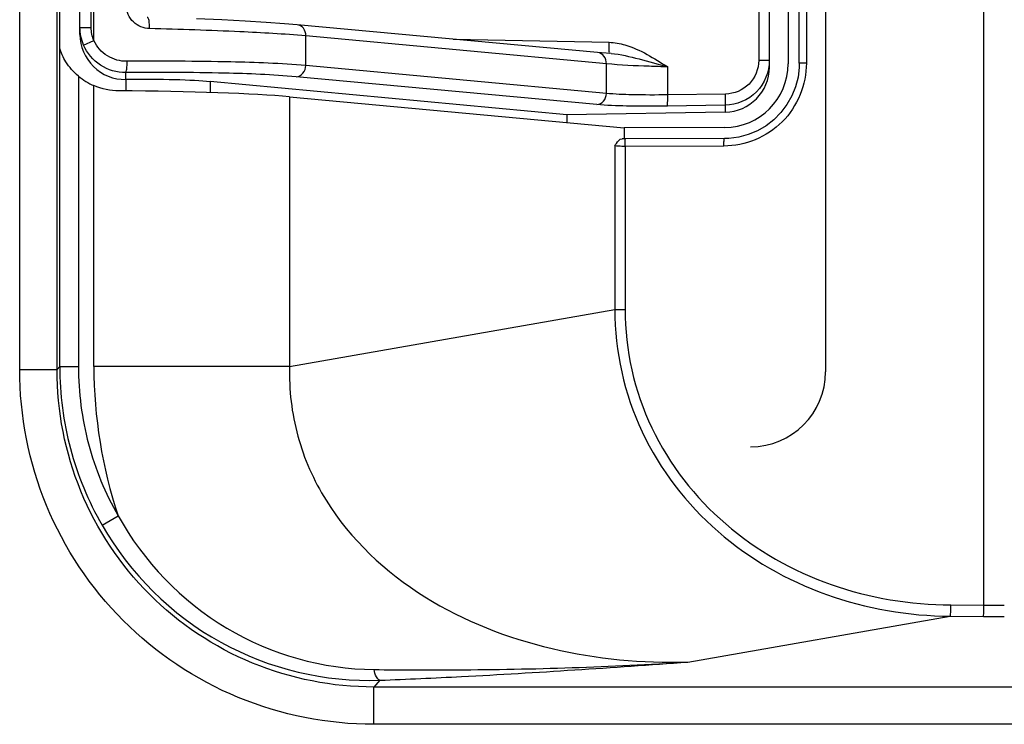
# Model space of a CAD drawing. Units: millimetres. Extents: x 0 to 1189, y 0 to 841.
# Drawn here: x 1007 to 1014, y 376 to 381 of the extents above; entities that cross this region are included whole.
import ezdxf

# ---------------------------------------------------------------- set-up
doc = ezdxf.new("R2010")
doc.units = ezdxf.units.MM
doc.header["$LTSCALE"] = 65.395
doc.layers.add('3_ALL_AXES', color=7, linetype='CONTINUOUS')
doc.layers.add('7_ALL_FEATURES', color=7, linetype='CONTINUOUS')

msp = doc.modelspace()

# ---------------------------------------------------------------- linework, layer by layer
at = {"layer": '3_ALL_AXES', "color": 7, "linetype": 'Continuous'}
for p, q in [((1007.3982, 380.7156), (1007.3982, 380.6231)), ((1010.9307, 380.4329), (1008.0744, 380.6975)), ((1008.0744, 380.6975), (1008.0744, 380.6105))]:
    msp.add_line(p, q, dxfattribs=at)
for centre, major_axis, ratio, start_param, end_param in [((1007.3919, 381.0762), (0.0911, 0.3491), 0.997782, -4.456538, -2.86829), ((1007.2258, 380.6527), (0.975, 0.0171), 0.062283, 0.513779, 1.391906)]:
    msp.add_ellipse(centre, major_axis=major_axis, ratio=ratio, start_param=start_param, end_param=end_param, dxfattribs=at)
at = {"layer": '7_ALL_FEATURES', "color": 7, "linetype": 'Continuous'}
for p, q in [((1006.5493, 378.3918), (1006.5493, 443.6066)), ((1006.8481, 378.3918), (1006.8481, 443.6066)), ((1006.87, 378.4164), (1006.87, 443.5819)), ((1012.5519, 440.7344), (1012.5519, 380.814)), ((1012.7019, 440.7073), (1012.7019, 380.8411)), ((1012.7919, 380.8445), (1012.7919, 440.7039)), ((1012.8487, 440.7039), (1012.8487, 380.8445)), ((1007.1434, 381.0261), (1007.1434, 440.5223)), ((1007.0319, 381.0758), (1007.0319, 440.4726)), ((1007.1219, 381.1319), (1007.1219, 440.4165)), ((1014.2705, 376.5062), (1014.2705, 426.0742)), ((1012.4666, 383.5403), (1012.4666, 380.8678)), ((1008.1675, 381.1912), (1007.9658, 381.1996)), ((1007.0319, 381.1319), (1007.1219, 381.1319)), ((1008.3538, 381.182), (1008.1675, 381.1912)), ((1008.522, 381.1722), (1008.3538, 381.182)), ((1008.6692, 381.1618), (1008.522, 381.1722)), ((1008.7706, 381.1532), (1008.6692, 381.1618)), ((1011.1773, 380.9303), (1008.7706, 381.1532)), ((1011.2473, 380.8407), (1008.8406, 381.0636)), ((1008.8406, 380.8265), (1008.8406, 381.0636)), ((1007.0606, 380.991), (1007.1434, 381.0261)), ((1010.0202, 381.0375), (1011.2695, 381.0129)), ((1011.2093, 380.9276), (1011.1773, 380.9303)), ((1011.2847, 380.9224), (1011.2093, 380.9276)), ((1011.2724, 380.9229), (1011.2723, 380.923)), ((1011.2473, 380.6035), (1008.8406, 380.8265)), ((1011.2473, 380.6035), (1011.2473, 380.8407)), ((1011.7381, 380.5916), (1011.7381, 380.816)), ((1012.5519, 380.8678), (1012.4666, 380.8678)), ((1012.791, 380.8112), (1012.7816, 380.7336)), ((1012.7919, 380.8445), (1012.791, 380.8112)), ((1012.8487, 380.8445), (1012.7919, 380.8445)), ((1007.0194, 380.7415), (1007.0194, 378.4164)), ((1007.3982, 380.7156), (1007.3982, 380.7705)), ((1011.1706, 380.5137), (1008.7639, 380.7366)), ((1012.7816, 380.7336), (1012.7619, 380.6567)), ((1007.1434, 378.4181), (1007.1434, 380.6655)), ((1012.7619, 380.6567), (1012.7322, 380.5828)), ((1008.7101, 380.5763), (1011.3904, 380.328)), ((1008.7101, 380.5763), (1008.7101, 378.4181)), ((1012.2014, 380.5982), (1011.7381, 380.5916)), ((1012.7322, 380.5828), (1012.6929, 380.5134)), ((1012.1982, 380.5084), (1011.735, 380.5018)), ((1012.1982, 380.5084), (1012.1982, 380.4537)), ((1012.6929, 380.5134), (1012.6447, 380.4497)), ((1012.1982, 380.4537), (1010.9307, 380.4329)), ((1010.9307, 380.4329), (1010.9307, 380.3706)), ((1012.6447, 380.4497), (1012.5886, 380.3929)), ((1012.5255, 380.3441), (1012.4565, 380.3041)), ((1012.5886, 380.3929), (1012.5255, 380.3441)), ((1012.1941, 380.3303), (1011.3904, 380.328)), ((1011.3904, 380.328), (1011.3904, 380.2379)), ((1012.3064, 380.2531), (1012.2278, 380.2429)), ((1012.383, 380.2736), (1012.3064, 380.2531)), ((1012.4565, 380.3041), (1012.383, 380.2736)), ((1011.3135, 380.1834), (1011.3135, 378.8737)), ((1011.3998, 380.2394), (1011.3725, 380.2395)), ((1012.1887, 380.1817), (1011.3967, 380.1794)), ((1011.3967, 380.1794), (1011.3967, 378.8737)), ((1012.1918, 380.2417), (1011.3998, 380.2394)), ((1012.2278, 380.2429), (1012.1918, 380.2417)), ((1008.7101, 378.4181), (1011.3135, 378.8737)), ((1011.3135, 378.8737), (1011.3967, 378.8737)), ((1006.5493, 378.3918), (1006.8481, 378.3918)), ((1006.87, 378.4164), (1006.8481, 378.3918)), ((1006.87, 378.4164), (1007.0194, 378.4164)), ((1008.7101, 378.4181), (1007.1434, 378.4181)), ((1007.2085, 377.1472), (1007.3376, 377.2214)), ((1014.0057, 376.5076), (1014.2705, 376.5062)), ((1011.8989, 376.0502), (1014.0008, 376.418)), ((1014.0008, 376.418), (1014.2657, 376.4166)), ((1009.4336, 375.9053), (1009.3856, 375.851)), ((1018.222, 375.851), (1009.3856, 375.851)), ((1009.3856, 375.5524), (1009.3856, 375.851)), ((1018.2219, 375.5524), (1009.3856, 375.5524))]:
    msp.add_line(p, q, dxfattribs=at)
at = {"layer": '7_ALL_FEATURES', "color": 40, "linetype": 'Continuous'}
msp.add_line((1013.0019, 442.8742), (1013.0019, 378.3742), dxfattribs=at)
at = {"layer": '7_ALL_FEATURES', "color": 7, "linetype": 'Continuous'}
for centre, radius, start, end in [((1010.9522, 378.4218), 3.8088, 180.0552, 198.37162), ((1014.4334, 405.8787), 29.3729, 269.6824, 270.00016), ((1014.4334, 407.578), 31.1618, 269.69165, 270.00015)]:
    msp.add_arc(centre, radius, start, end, dxfattribs=at)
at = {"layer": '7_ALL_FEATURES', "color": 40, "linetype": 'Continuous'}
msp.add_arc((1012.4019, 378.3742), 0.6, 270, 360, dxfattribs=at)
at = {"layer": '7_ALL_FEATURES', "color": 7, "linetype": 'Continuous'}
for centre, major_axis, ratio, start_param, end_param in [((1012.1927, 380.841), (0.0092, 0.5106), 0.99716, -3.120729, -1.552672), ((1012.1919, 380.8144), (-0.0911, 0.3491), 0.997782, -3.379991, -1.826647), ((1007.3455, 381.1349), (0.2834, 0.4253), 0.998023, -3.246138, -2.960002), ((1007.1434, 380.5298), (1.8, 0), 0.052408, 0.514872, 1.459048)]:
    msp.add_ellipse(centre, major_axis=major_axis, ratio=ratio, start_param=start_param, end_param=end_param, dxfattribs=at)
for points, knots in [([(1007.5894, 381.1225), (1007.5429, 381.1238), (1007.4467, 381.1606), (1007.404, 381.2572), (1007.404, 381.3041)], [0, 0, 0, 0, 0.497777, 1, 1, 1, 1]), ([(1007.5894, 381.1225), (1007.5899, 381.1437), (1007.5882, 381.1728), (1007.5818, 381.202), (1007.5747, 381.2124), (1007.5713, 381.2125)], [0, 0, 0, 0, 0.673153, 0.890026, 1, 1, 1, 1]), ([(1008.8406, 381.0636), (1008.6652, 381.0791), (1008.2481, 381.1017), (1007.8308, 381.1162), (1007.5894, 381.1225)], [0, 0, 0, 0, 0.421791, 1, 1, 1, 1]), ([(1008.8406, 381.0636), (1008.8411, 381.0849), (1008.8294, 381.1279), (1008.7899, 381.1514), (1008.7706, 381.1532)], [0, 0, 0, 0, 0.523665, 1, 1, 1, 1]), ([(1007.0194, 380.7415), (1006.9801, 380.7741), (1006.9205, 380.8454), (1006.8788, 380.9291), (1006.87, 380.9687)], [0, 0, 0, 0, 0.557382, 1, 1, 1, 1]), ([(1007.3982, 380.7705), (1007.3281, 380.7697), (1007.1839, 380.8108), (1007.0881, 380.9262), (1007.0606, 380.991)], [0, 0, 0, 0, 0.499461, 1, 1, 1, 1]), ([(1007.4089, 380.8603), (1007.3545, 380.8598), (1007.2431, 380.8893), (1007.1656, 380.9763), (1007.1434, 381.0261)], [0, 0, 0, 0, 0.499424, 1, 1, 1, 1]), ([(1011.2697, 380.948), (1011.2695, 380.9525), (1011.269, 380.9742), (1011.2692, 380.9958), (1011.2695, 381.0129)], [0, 0, 0, 0, 0.212346, 1, 1, 1, 1]), ([(1011.2695, 381.0129), (1011.3122, 381.012), (1011.4828, 380.9798), (1011.6292, 380.8837), (1011.7381, 380.816)], [0, 0, 0, 0, 0.250078, 1, 1, 1, 1]), ([(1011.2473, 380.8407), (1011.2478, 380.862), (1011.2361, 380.9049), (1011.1967, 380.9285), (1011.1773, 380.9303)], [0, 0, 0, 0, 0.523659, 1, 1, 1, 1]), ([(1011.2723, 380.923), (1011.2703, 380.9244), (1011.2715, 380.9347), (1011.2699, 380.942), (1011.2697, 380.948)], [0, 0, 0, 0, 0.286774, 1, 1, 1, 1]), ([(1011.2847, 380.9224), (1011.3607, 380.9178), (1011.5126, 380.8789), (1011.6617, 380.8369), (1011.7381, 380.816)], [0, 0, 0, 0, 0.489744, 1, 1, 1, 1]), ([(1007.3982, 380.7705), (1007.4011, 380.7718), (1007.4036, 380.7833), (1007.4087, 380.8113), (1007.4091, 380.8398), (1007.4089, 380.8603)], [0, 0, 0, 0, 0.103915, 0.324653, 1, 1, 1, 1]), ([(1008.8406, 380.8265), (1008.6405, 380.8441), (1008.1629, 380.8602), (1007.6855, 380.8627), (1007.4089, 380.8603)], [0, 0, 0, 0, 0.42074, 1, 1, 1, 1]), ([(1008.7639, 380.7366), (1008.784, 380.7377), (1008.8256, 380.7607), (1008.8401, 380.8044), (1008.8406, 380.8265)], [0, 0, 0, 0, 0.476938, 1, 1, 1, 1]), ([(1011.7381, 380.816), (1011.6889, 380.8171), (1011.5251, 380.8221), (1011.3612, 380.8286), (1011.2473, 380.8407)], [0, 0, 0, 0, 0.3009, 1, 1, 1, 1]), ([(1012.8487, 380.8445), (1012.8487, 380.6757), (1012.708, 380.3244), (1012.3573, 380.1822), (1012.1887, 380.1817)], [0, 0, 0, 0, 0.500257, 1, 1, 1, 1]), ([(1012.5519, 380.8678), (1012.5519, 380.777), (1012.477, 380.5878), (1012.289, 380.5098), (1012.1982, 380.5084)], [0, 0, 0, 0, 0.500118, 1, 1, 1, 1]), ([(1012.4666, 380.8678), (1012.4666, 380.7997), (1012.4106, 380.6577), (1012.2695, 380.5992), (1012.2014, 380.5982)], [0, 0, 0, 0, 0.50025, 1, 1, 1, 1]), ([(1008.7639, 380.7366), (1008.573, 380.7543), (1008.1174, 380.7703), (1007.662, 380.7729), (1007.3982, 380.7705)], [0, 0, 0, 0, 0.420755, 1, 1, 1, 1]), ([(1011.1706, 380.5137), (1011.1907, 380.5148), (1011.2324, 380.5378), (1011.2468, 380.5814), (1011.2473, 380.6035)], [0, 0, 0, 0, 0.476938, 1, 1, 1, 1]), ([(1011.7381, 380.5916), (1011.6433, 380.5901), (1011.4797, 380.5904), (1011.3158, 380.5962), (1011.2473, 380.6035)], [0, 0, 0, 0, 0.579112, 1, 1, 1, 1]), ([(1011.735, 380.5018), (1011.7368, 380.504), (1011.7362, 380.5145), (1011.7384, 380.5326), (1011.7382, 380.5602), (1011.7383, 380.5806), (1011.7381, 380.5916)], [0, 0, 0, 0, 0.094915, 0.315566, 0.631919, 1, 1, 1, 1]), ([(1012.1982, 380.5084), (1012.2, 380.5106), (1012.1994, 380.5211), (1012.2016, 380.5392), (1012.2014, 380.5668), (1012.2015, 380.5872), (1012.2014, 380.5982)], [0, 0, 0, 0, 0.094915, 0.315566, 0.631919, 1, 1, 1, 1]), ([(1011.735, 380.5018), (1011.626, 380.5003), (1011.4378, 380.5006), (1011.2494, 380.5064), (1011.1706, 380.5137)], [0, 0, 0, 0, 0.579156, 1, 1, 1, 1]), ([(1011.3135, 380.1834), (1011.3179, 380.19), (1011.3325, 380.2118), (1011.3531, 380.2396), (1011.3725, 380.2395)], [0, 0, 0, 0, 0.291066, 1, 1, 1, 1]), ([(1011.3967, 380.1794), (1011.3884, 380.1794), (1011.3607, 380.1797), (1011.3328, 380.1804), (1011.3135, 380.1834)], [0, 0, 0, 0, 0.298028, 1, 1, 1, 1]), ([(1011.3967, 380.1794), (1011.3967, 380.1871), (1011.397, 380.2008), (1011.3968, 380.2208), (1011.3991, 380.2302), (1011.3982, 380.2394), (1011.3998, 380.2394)], [0, 0, 0, 0, 0.381285, 0.704685, 0.921368, 1, 1, 1, 1]), ([(1012.1887, 380.1817), (1012.1887, 380.1893), (1012.189, 380.203), (1012.1887, 380.223), (1012.1911, 380.2325), (1012.1902, 380.2417), (1012.1918, 380.2417)], [0, 0, 0, 0, 0.381291, 0.704694, 0.921375, 1, 1, 1, 1]), ([(1011.3135, 378.8737), (1011.314, 378.5391), (1011.4661, 377.8606), (1012.0989, 377.0441), (1012.9909, 376.5347), (1013.6658, 376.4203), (1014.0008, 376.418)], [0, 0, 0, 0, 0.24987, 0.499782, 0.749832, 1, 1, 1, 1]), ([(1011.3967, 378.8737), (1011.3967, 378.55), (1011.5447, 377.8931), (1012.1615, 377.106), (1013.0277, 376.618), (1013.6813, 376.5093), (1014.0057, 376.5076)], [0, 0, 0, 0, 0.249741, 0.499598, 0.749703, 1, 1, 1, 1]), ([(1009.3856, 375.5524), (1009.0164, 375.5524), (1008.2698, 375.6992), (1007.3257, 376.3309), (1006.6956, 377.2759), (1006.5493, 378.0225), (1006.5493, 378.3918)], [0, 0, 0, 0, 0.250006, 0.499991, 0.749981, 1, 1, 1, 1]), ([(1009.3856, 375.851), (1009.0551, 375.8506), (1008.3867, 375.9813), (1007.5414, 376.5465), (1006.9779, 377.3928), (1006.8478, 378.0613), (1006.8481, 378.3918)], [0, 0, 0, 0, 0.250005, 0.499992, 0.749983, 1, 1, 1, 1]), ([(1007.0194, 378.4164), (1007.0194, 378.2086), (1007.0735, 377.791), (1007.234, 377.4016), (1007.3376, 377.2214)], [0, 0, 0, 0, 0.500003, 1, 1, 1, 1]), ([(1008.7101, 378.4181), (1008.7045, 378.2308), (1008.7493, 377.852), (1009.0551, 377.1636), (1009.7583, 376.5115), (1010.7987, 376.1101), (1011.5348, 376.0409), (1011.8989, 376.0502)], [0, 0, 0, 0, 0.127202, 0.254213, 0.504491, 0.752871, 1, 1, 1, 1]), ([(1007.3376, 377.2214), (1007.5398, 376.8568), (1008.1404, 376.2276), (1008.9783, 375.995), (1009.3868, 375.9906)], [0, 0, 0, 0, 0.505062, 1, 1, 1, 1]), ([(1007.2085, 377.1472), (1007.4304, 376.7612), (1008.0901, 376.1018), (1008.9974, 375.8897), (1009.4336, 375.9053)], [0, 0, 0, 0, 0.504973, 1, 1, 1, 1]), ([(1014.0008, 376.418), (1014.0024, 376.4208), (1014.0026, 376.431), (1014.0057, 376.4603), (1014.0056, 376.4874), (1014.0057, 376.5076)], [0, 0, 0, 0, 0.104142, 0.326937, 1, 1, 1, 1]), ([(1014.2657, 376.4166), (1014.2672, 376.4193), (1014.2675, 376.4296), (1014.2705, 376.4589), (1014.2704, 376.486), (1014.2705, 376.5062)], [0, 0, 0, 0, 0.104142, 0.326937, 1, 1, 1, 1]), ([(1009.3868, 375.9906), (1009.606, 375.9883), (1010.4437, 375.9848), (1011.2817, 376.0114), (1011.8989, 376.0502)], [0, 0, 0, 0, 0.26174, 1, 1, 1, 1]), ([(1009.4336, 375.9053), (1009.6516, 375.9137), (1010.474, 375.9512), (1011.2953, 376.0075), (1011.8989, 376.0502)], [0, 0, 0, 0, 0.264948, 1, 1, 1, 1]), ([(1009.4336, 375.9053), (1009.4214, 375.9084), (1009.3993, 375.9393), (1009.3909, 375.9703), (1009.3868, 375.9906)], [0, 0, 0, 0, 0.378441, 1, 1, 1, 1])]:
    msp.add_open_spline(points, degree=3, knots=knots, dxfattribs=at)
for points in [[(1007.0606, 380.991), (1007.0419, 381.0351), (1007.0319, 381.0839), (1007.0319, 381.1319)], [(1007.1434, 381.0261), (1007.1294, 381.0592), (1007.1219, 381.0959), (1007.1219, 381.1319)], [(1007.3442, 380.6236), (1007.2758, 380.624), (1007.2062, 380.6386), (1007.1434, 380.6655)], [(1006.87, 378.4164), (1006.8701, 378.1956), (1006.9278, 377.7521), (1007.0984, 377.3386), (1007.2085, 377.1472)]]:
    msp.add_open_spline(points, degree=3, dxfattribs=at)

doc.saveas('drawing.dxf')
